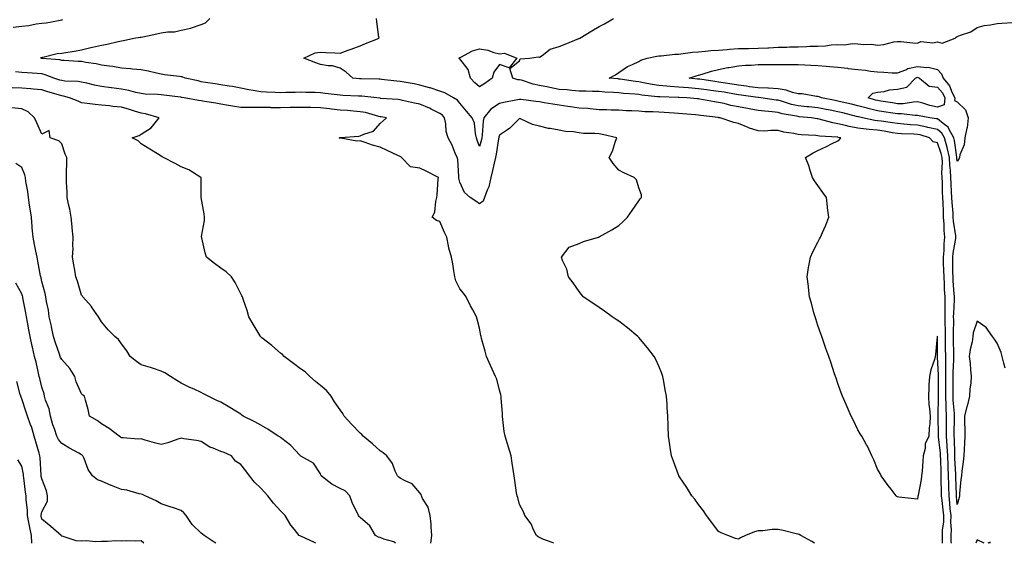
# Model space of a CAD drawing. Units: inches. Extents: x 947363 to 950003, y 7213418 to 7216058.
# Drawn here: x 948317 to 948812, y 7213418 to 7213681 of the extents above; entities that cross this region are included whole.
import ezdxf

# ---------------------------------------------------------------- set-up
doc = ezdxf.new("R2010")
doc.units = ezdxf.units.IN
doc.header["$MEASUREMENT"] = 0
doc.layers.add('Contour_94737213', color=7, linetype='Continuous', true_color=0x7d654e)

msp = doc.modelspace()

# ---------------------------------------------------------------- linework, layer by layer
at = {"layer": 'Contour_94737213'}
for points in [[(948313.65, 7213677.51, 3175), (948318.05, 7213677.96, 3175), (948321.56, 7213678.4, 3175), (948325.28, 7213679.15, 3175), (948328.05, 7213679.56, 3175), (948330.24, 7213679.73, 3175), (948337.23, 7213681.1, 3175), (948338.05, 7213681.18, 3175), (948338.68, 7213681.3, 3175)], [(948716.29, 7213418, 3174), (948715, 7213418.87, 3174), (948709.42, 7213421.92, 3174), (948708.55, 7213422.41, 3174), (948708.05, 7213422.62, 3174), (948707.14, 7213422.84, 3174), (948700.51, 7213424.38, 3174), (948698.05, 7213424.97, 3174), (948695.08, 7213424.89, 3174), (948690.4, 7213424.28, 3174), (948688.05, 7213424.21, 3174), (948686.17, 7213423.81, 3174), (948681.72, 7213421.92, 3174), (948679.21, 7213420.77, 3174), (948678.05, 7213420.01, 3174), (948676.62, 7213420.49, 3174), (948672.75, 7213421.92, 3174), (948669.35, 7213423.23, 3174), (948668.05, 7213423.87, 3174), (948664.68, 7213428.54, 3174), (948662.1, 7213431.92, 3174), (948660.51, 7213434.38, 3174), (948658.05, 7213437.58, 3174), (948656.25, 7213440.12, 3174), (948654.73, 7213441.92, 3174), (948652.19, 7213446.06, 3174), (948648.53, 7213451.45, 3174), (948648.21, 7213451.92, 3174), (948648.17, 7213452.04, 3174), (948648.05, 7213452.37, 3174), (948645.45, 7213459.32, 3174), (948644.42, 7213461.92, 3174), (948643.77, 7213466.2, 3174), (948643.6, 7213467.47, 3174), (948642.93, 7213471.92, 3174), (948642.8, 7213476.67, 3174), (948642.78, 7213477.19, 3174), (948642.66, 7213481.92, 3174), (948642.35, 7213486.22, 3174), (948642.23, 7213487.74, 3174), (948641.95, 7213491.92, 3174), (948641.36, 7213495.22, 3174), (948640.55, 7213499.42, 3174), (948640.09, 7213501.92, 3174), (948639.53, 7213503.4, 3174), (948638.05, 7213507.04, 3174), (948636.54, 7213510.4, 3174), (948635.76, 7213511.92, 3174), (948632.42, 7213516.28, 3174), (948628.05, 7213521.45, 3174), (948627.83, 7213521.71, 3174), (948627.59, 7213521.92, 3174), (948622.42, 7213526.3, 3174), (948618.05, 7213529.67, 3174), (948616.73, 7213530.59, 3174), (948614.62, 7213531.92, 3174), (948610.83, 7213534.71, 3174), (948608.05, 7213536.61, 3174), (948604.89, 7213538.76, 3174), (948600.09, 7213541.92, 3174), (948599.23, 7213543.09, 3174), (948598.05, 7213544.54, 3174), (948595.05, 7213548.93, 3174), (948592.67, 7213551.92, 3174), (948591.88, 7213555.75, 3174), (948589.75, 7213560.22, 3174), (948589.19, 7213561.92, 3174), (948593.09, 7213566.88, 3174), (948598.05, 7213568.76, 3174), (948600.22, 7213569.75, 3174), (948607.75, 7213571.92, 3174), (948608, 7213571.96, 3174), (948608.05, 7213571.98, 3174), (948608.18, 7213572.06, 3174), (948614.43, 7213575.53, 3174), (948618.05, 7213577.8, 3174), (948620.2, 7213579.77, 3174), (948622.4, 7213581.92, 3174), (948624.67, 7213585.3, 3174), (948628.05, 7213590.18, 3174), (948628.75, 7213591.22, 3174), (948629.41, 7213591.92, 3174), (948629.39, 7213593.27, 3174), (948628.05, 7213596.78, 3174), (948626.8, 7213600.67, 3174), (948625.76, 7213601.92, 3174), (948620.44, 7213604.32, 3174), (948618.05, 7213605.65, 3174), (948615.14, 7213609.01, 3174), (948613.2, 7213611.92, 3174), (948614.88, 7213615.1, 3174), (948616.28, 7213620.16, 3174), (948616.96, 7213621.92, 3174), (948609.75, 7213623.62, 3174), (948608.05, 7213623.8, 3174), (948605.95, 7213624.01, 3174), (948600.23, 7213624.09, 3174), (948598.05, 7213624.36, 3174), (948595.14, 7213624.83, 3174), (948591.15, 7213625.01, 3174), (948588.05, 7213625.67, 3174), (948583.45, 7213626.51, 3174), (948582.7, 7213626.57, 3174), (948578.05, 7213627.7, 3174), (948574.65, 7213628.52, 3174), (948568.52, 7213631.45, 3174), (948568.05, 7213631.61, 3174), (948563.3, 7213626.67, 3174), (948562.03, 7213625.9, 3174), (948558.05, 7213623.25, 3174), (948557.69, 7213622.27, 3174), (948557.62, 7213621.92, 3174), (948557.52, 7213621.39, 3174), (948556.34, 7213613.64, 3174), (948555.98, 7213611.92, 3174), (948555.32, 7213609.19, 3174), (948554.52, 7213605.46, 3174), (948553.6, 7213601.92, 3174), (948552.67, 7213597.29, 3174), (948551.77, 7213595.63, 3174), (948550.42, 7213591.92, 3174), (948549.87, 7213590.1, 3174), (948548.05, 7213588.7, 3174), (948546.12, 7213589.99, 3174), (948543.24, 7213591.92, 3174), (948540.51, 7213594.38, 3174), (948538.05, 7213599.62, 3174), (948537.67, 7213601.55, 3174), (948537.64, 7213601.92, 3174), (948537.55, 7213602.43, 3174), (948537.03, 7213610.9, 3174), (948536.78, 7213611.92, 3174), (948535.79, 7213614.19, 3174), (948534.31, 7213618.17, 3174), (948532.21, 7213621.92, 3174), (948531.22, 7213625.08, 3174), (948531.01, 7213628.95, 3174), (948530.39, 7213631.92, 3174), (948529.36, 7213633.23, 3174), (948528.05, 7213634.11, 3174), (948523.76, 7213636.22, 3174), (948522.84, 7213636.71, 3174), (948518.05, 7213638.72, 3174), (948515.33, 7213639.21, 3174), (948509.27, 7213640.71, 3174), (948508.05, 7213640.94, 3174), (948507.18, 7213641.06, 3174), (948498.26, 7213641.71, 3174), (948498.05, 7213641.74, 3174), (948497.9, 7213641.76, 3174), (948496.41, 7213641.92, 3174), (948488.87, 7213642.74, 3174), (948488.05, 7213642.78, 3174), (948487.11, 7213642.86, 3174), (948479.35, 7213643.21, 3174), (948478.05, 7213643.33, 3174), (948476.46, 7213643.5, 3174), (948470.36, 7213644.22, 3174), (948468.05, 7213644.48, 3174), (948465.34, 7213644.62, 3174), (948460.77, 7213644.65, 3174), (948458.05, 7213644.79, 3174), (948455.29, 7213644.67, 3174), (948450.71, 7213644.58, 3174), (948448.05, 7213644.46, 3174), (948445.35, 7213644.62, 3174), (948440.98, 7213644.85, 3174), (948438.05, 7213645.01, 3174), (948434.26, 7213645.71, 3174), (948432.08, 7213645.94, 3174), (948428.05, 7213646.84, 3174), (948423.79, 7213647.66, 3174), (948422.14, 7213647.82, 3174), (948418.05, 7213648.5, 3174), (948415.11, 7213648.97, 3174), (948410.23, 7213649.75, 3174), (948408.05, 7213650.1, 3174), (948406.56, 7213650.44, 3174), (948400.01, 7213651.92, 3174), (948398.62, 7213652.49, 3174), (948398.05, 7213652.58, 3174), (948397.25, 7213652.72, 3174), (948389.69, 7213653.56, 3174), (948388.05, 7213653.87, 3174), (948385.64, 7213654.34, 3174), (948381.55, 7213655.42, 3174), (948378.05, 7213655.98, 3174), (948373.57, 7213656.39, 3174), (948372.61, 7213656.49, 3174), (948368.05, 7213656.92, 3174), (948363.78, 7213657.66, 3174), (948362.14, 7213657.84, 3174), (948358.05, 7213658.46, 3174), (948355.29, 7213659.15, 3174), (948350.24, 7213659.73, 3174), (948348.05, 7213660.18, 3174), (948346.39, 7213660.26, 3174), (948339.23, 7213660.73, 3174), (948338.05, 7213660.81, 3174), (948337.17, 7213661.04, 3174), (948328.17, 7213661.8, 3174), (948328.05, 7213661.82, 3174), (948327.96, 7213661.84, 3174), (948327.32, 7213661.92, 3174), (948327.77, 7213662.19, 3174), (948328.05, 7213662.31, 3174), (948328.5, 7213662.37, 3174), (948335.74, 7213664.24, 3174), (948338.05, 7213664.48, 3174), (948341.11, 7213664.99, 3174), (948344.47, 7213665.51, 3174), (948348.05, 7213666.1, 3174), (948352.76, 7213667.21, 3174), (948353.51, 7213667.39, 3174), (948358.05, 7213668.42, 3174), (948360.94, 7213669.03, 3174), (948366.45, 7213670.32, 3174), (948368.05, 7213670.67, 3174), (948369.09, 7213670.87, 3174), (948374.22, 7213671.92, 3174), (948377.55, 7213672.41, 3174), (948378.05, 7213672.51, 3174), (948378.8, 7213672.68, 3174), (948385.85, 7213674.13, 3174), (948388.05, 7213674.62, 3174), (948391.25, 7213675.12, 3174), (948394.8, 7213675.16, 3174), (948398.05, 7213675.92, 3174), (948402.94, 7213677.02, 3174), (948403.34, 7213677.21, 3174), (948408.05, 7213678.78, 3174), (948410.23, 7213679.75, 3174), (948412.42, 7213681.92, 3174)], [(948780.61, 7213418, 3173), (948780.62, 7213419.34, 3173), (948780.56, 7213421.92, 3173), (948780.67, 7213424.54, 3173), (948781.24, 7213428.72, 3173), (948781.35, 7213431.92, 3173), (948781.04, 7213434.91, 3173), (948780.46, 7213439.52, 3173), (948780.2, 7213441.92, 3173), (948780.14, 7213444.01, 3173), (948780.01, 7213449.95, 3173), (948779.96, 7213451.92, 3173), (948779.9, 7213453.76, 3173), (948779.75, 7213460.22, 3173), (948779.69, 7213461.92, 3173), (948779.59, 7213463.46, 3173), (948778.66, 7213471.31, 3173), (948778.62, 7213471.92, 3173), (948778.62, 7213472.49, 3173), (948778.45, 7213481.51, 3173), (948778.45, 7213481.92, 3173), (948778.44, 7213482.31, 3173), (948778.69, 7213491.28, 3173), (948778.67, 7213491.92, 3173), (948778.67, 7213502.55, 3173), (948778.2, 7213511.76, 3173), (948778.2, 7213512.08, 3173), (948778.06, 7213521.92, 3173), (948778.05, 7213522.1, 3173), (948778.01, 7213521.96, 3173), (948778, 7213521.92, 3173), (948778, 7213521.86, 3173), (948777.1, 7213512.86, 3173), (948777.01, 7213511.92, 3173), (948776.59, 7213510.47, 3173), (948774.78, 7213505.2, 3173), (948774.02, 7213501.92, 3173), (948773.79, 7213497.66, 3173), (948773.79, 7213496.18, 3173), (948773.54, 7213491.92, 3173), (948773.75, 7213487.62, 3173), (948774.16, 7213485.81, 3173), (948774.43, 7213481.92, 3173), (948774.23, 7213478.11, 3173), (948773.93, 7213476.04, 3173), (948773.75, 7213471.92, 3173), (948771.9, 7213468.07, 3173), (948771.88, 7213465.75, 3173), (948770.93, 7213461.92, 3173), (948770.71, 7213459.26, 3173), (948770.34, 7213454.21, 3173), (948770.15, 7213451.92, 3173), (948769.9, 7213450.06, 3173), (948768.39, 7213442.27, 3173), (948768.34, 7213441.92, 3173), (948768.26, 7213441.71, 3173), (948768.05, 7213440.16, 3173), (948766.42, 7213440.3, 3173), (948758.7, 7213441.28, 3173), (948758.05, 7213441.31, 3173), (948757.7, 7213441.57, 3173), (948757.36, 7213441.92, 3173), (948754.82, 7213445.16, 3173), (948753.26, 7213447.13, 3173), (948749.79, 7213451.92, 3173), (948749.23, 7213453.09, 3173), (948748.05, 7213455.34, 3173), (948746.15, 7213460.01, 3173), (948745.06, 7213461.92, 3173), (948742.9, 7213466.78, 3173), (948742.47, 7213467.51, 3173), (948740.02, 7213471.92, 3173), (948739.24, 7213473.11, 3173), (948738.05, 7213475.12, 3173), (948735.84, 7213479.71, 3173), (948734.72, 7213481.92, 3173), (948732.69, 7213486.57, 3173), (948732.16, 7213487.82, 3173), (948730.37, 7213491.92, 3173), (948729.74, 7213493.6, 3173), (948728.05, 7213498.27, 3173), (948727.13, 7213501, 3173), (948726.83, 7213501.92, 3173), (948726.21, 7213503.76, 3173), (948724.63, 7213508.5, 3173), (948723.47, 7213511.92, 3173), (948722.09, 7213515.96, 3173), (948721.04, 7213518.93, 3173), (948719.99, 7213521.92, 3173), (948719.5, 7213523.37, 3173), (948718.05, 7213527.51, 3173), (948716.96, 7213530.83, 3173), (948716.58, 7213531.92, 3173), (948716.02, 7213533.95, 3173), (948714.79, 7213538.66, 3173), (948713.86, 7213541.92, 3173), (948713.26, 7213546.71, 3173), (948713.23, 7213547.1, 3173), (948712.61, 7213551.92, 3173), (948713.35, 7213556.61, 3173), (948713.53, 7213557.41, 3173), (948714.34, 7213561.92, 3173), (948715.49, 7213564.48, 3173), (948718.05, 7213569.42, 3173), (948718.91, 7213571.06, 3173), (948719.36, 7213571.92, 3173), (948720.32, 7213574.19, 3173), (948721.99, 7213577.97, 3173), (948723.52, 7213581.92, 3173), (948722.81, 7213586.69, 3173), (948722.82, 7213587.15, 3173), (948722.27, 7213591.92, 3173), (948720.52, 7213594.4, 3173), (948718.05, 7213597.88, 3173), (948716.3, 7213600.18, 3173), (948715.32, 7213601.92, 3173), (948713.96, 7213606.02, 3173), (948713.56, 7213607.43, 3173), (948711.81, 7213611.92, 3173), (948715.62, 7213614.34, 3173), (948718.05, 7213615.46, 3173), (948722.42, 7213617.56, 3173), (948724.92, 7213618.8, 3173), (948728.05, 7213620.34, 3173), (948728.89, 7213621.08, 3173), (948729.47, 7213621.92, 3173), (948728.22, 7213622.08, 3173), (948728.05, 7213622.12, 3173), (948727.82, 7213622.15, 3173), (948718.9, 7213622.76, 3173), (948718.05, 7213622.94, 3173), (948716.93, 7213623.05, 3173), (948709.58, 7213623.44, 3173), (948708.05, 7213623.62, 3173), (948705.9, 7213624.07, 3173), (948700.91, 7213624.79, 3173), (948698.05, 7213625.49, 3173), (948694.36, 7213625.61, 3173), (948691.4, 7213625.28, 3173), (948688.05, 7213625.42, 3173), (948683.08, 7213626.96, 3173), (948682.95, 7213627.02, 3173), (948678.05, 7213629.01, 3173), (948675.73, 7213629.6, 3173), (948668.86, 7213631.92, 3173), (948668.13, 7213632, 3173), (948668.05, 7213632.02, 3173), (948667.93, 7213632.04, 3173), (948659.22, 7213633.09, 3173), (948658.05, 7213633.29, 3173), (948656.57, 7213633.4, 3173), (948650.07, 7213633.95, 3173), (948648.05, 7213634.11, 3173), (948645.74, 7213634.24, 3173), (948640.7, 7213634.58, 3173), (948638.05, 7213634.71, 3173), (948635.04, 7213634.93, 3173), (948631.09, 7213634.97, 3173), (948628.05, 7213635.22, 3173), (948624.56, 7213635.4, 3173), (948621.61, 7213635.47, 3173), (948618.05, 7213635.69, 3173), (948614.11, 7213635.85, 3173), (948611.99, 7213635.87, 3173), (948608.05, 7213636.02, 3173), (948603.58, 7213636.39, 3173), (948602.66, 7213636.53, 3173), (948598.05, 7213636.84, 3173), (948593.63, 7213637.51, 3173), (948592.3, 7213637.68, 3173), (948588.05, 7213638.29, 3173), (948584.89, 7213638.76, 3173), (948580.45, 7213639.52, 3173), (948578.05, 7213639.89, 3173), (948576.26, 7213640.12, 3173), (948568.89, 7213641.08, 3173), (948568.05, 7213641.2, 3173), (948567.09, 7213640.96, 3173), (948560.29, 7213639.67, 3173), (948558.05, 7213639.07, 3173), (948553.71, 7213636.26, 3173), (948550.24, 7213631.92, 3173), (948549.8, 7213630.18, 3173), (948549.34, 7213623.21, 3173), (948549.09, 7213621.92, 3173), (948548.93, 7213621.04, 3173), (948548.05, 7213617.47, 3173), (948546.87, 7213620.75, 3173), (948546.47, 7213621.92, 3173), (948545.93, 7213624.03, 3173), (948545.39, 7213629.26, 3173), (948544.37, 7213631.92, 3173), (948541.46, 7213635.32, 3173), (948538.05, 7213639.34, 3173), (948536.99, 7213640.87, 3173), (948535, 7213641.92, 3173), (948530.54, 7213644.42, 3173), (948528.05, 7213645.28, 3173), (948523.14, 7213647.02, 3173), (948522.92, 7213647.04, 3173), (948518.05, 7213648.37, 3173), (948515.13, 7213648.99, 3173), (948510.14, 7213649.83, 3173), (948508.05, 7213650.24, 3173), (948506.51, 7213650.38, 3173), (948498.72, 7213651.24, 3173), (948498.05, 7213651.31, 3173), (948497.47, 7213651.35, 3173), (948488.52, 7213651.45, 3173), (948488.05, 7213651.47, 3173), (948487.64, 7213651.51, 3173), (948484.4, 7213651.92, 3173), (948480.95, 7213654.83, 3173), (948478.05, 7213656.92, 3173), (948474.2, 7213658.07, 3173), (948471.95, 7213658.03, 3173), (948468.05, 7213658.74, 3173), (948465.72, 7213659.58, 3173), (948459.7, 7213661.92, 3173), (948465.42, 7213664.56, 3173), (948468.05, 7213664.91, 3173), (948470.82, 7213664.69, 3173), (948475.34, 7213664.62, 3173), (948478.05, 7213664.44, 3173), (948482.03, 7213665.9, 3173), (948483.55, 7213666.43, 3173), (948488.05, 7213668.19, 3173), (948490.76, 7213669.21, 3173), (948497.5, 7213671.92, 3173), (948497.42, 7213672.55, 3173), (948496.39, 7213680.26, 3173), (948496.18, 7213681.92, 3173)], [(948785.08, 7213418, 3172), (948785.03, 7213418.91, 3172), (948784.96, 7213421.92, 3172), (948785.08, 7213424.89, 3172), (948784.83, 7213428.7, 3172), (948784.93, 7213431.92, 3172), (948784.57, 7213435.4, 3172), (948784.34, 7213438.21, 3172), (948783.94, 7213441.92, 3172), (948783.82, 7213446.16, 3172), (948783.76, 7213447.64, 3172), (948783.65, 7213451.92, 3172), (948783.48, 7213456.49, 3172), (948783.44, 7213457.31, 3172), (948783.27, 7213461.92, 3172), (948782.96, 7213466.82, 3172), (948782.93, 7213467.04, 3172), (948782.58, 7213471.92, 3172), (948782.6, 7213476.47, 3172), (948782.58, 7213477.39, 3172), (948782.6, 7213481.92, 3172), (948782.44, 7213486.31, 3172), (948782.47, 7213487.49, 3172), (948782.34, 7213491.92, 3172), (948782.34, 7213501.92, 3172), (948782.36, 7213506.22, 3172), (948782.28, 7213507.7, 3172), (948782.3, 7213511.92, 3172), (948782.2, 7213516.08, 3172), (948782.18, 7213517.8, 3172), (948782.08, 7213521.92, 3172), (948782.06, 7213525.92, 3172), (948781.98, 7213527.99, 3172), (948781.95, 7213531.92, 3172), (948781.98, 7213535.85, 3172), (948781.9, 7213538.07, 3172), (948781.93, 7213541.92, 3172), (948781.71, 7213545.57, 3172), (948781.6, 7213548.37, 3172), (948781.41, 7213551.92, 3172), (948781.34, 7213555.22, 3172), (948781.19, 7213558.78, 3172), (948781.14, 7213561.92, 3172), (948781.41, 7213565.28, 3172), (948781.43, 7213568.54, 3172), (948781.76, 7213571.92, 3172), (948781.47, 7213575.34, 3172), (948781.47, 7213578.5, 3172), (948781.21, 7213581.92, 3172), (948781.07, 7213584.93, 3172), (948780.99, 7213588.97, 3172), (948780.85, 7213591.92, 3172), (948780.71, 7213594.58, 3172), (948780.58, 7213599.38, 3172), (948780.45, 7213601.92, 3172), (948780.36, 7213604.22, 3172), (948780.57, 7213609.4, 3172), (948780.48, 7213611.92, 3172), (948780.04, 7213613.91, 3172), (948778.05, 7213619.3, 3172), (948775.91, 7213619.77, 3172), (948774.13, 7213621.92, 3172), (948769.44, 7213623.31, 3172), (948768.05, 7213623.58, 3172), (948766.26, 7213623.7, 3172), (948760.04, 7213623.91, 3172), (948758.05, 7213624.07, 3172), (948755.51, 7213624.46, 3172), (948751.3, 7213625.18, 3172), (948748.05, 7213625.67, 3172), (948743.85, 7213626.12, 3172), (948742.28, 7213626.14, 3172), (948738.05, 7213626.69, 3172), (948733.67, 7213627.55, 3172), (948731.92, 7213628.05, 3172), (948728.05, 7213628.93, 3172), (948725.48, 7213629.36, 3172), (948718.63, 7213631.33, 3172), (948718.05, 7213631.45, 3172), (948717.63, 7213631.49, 3172), (948714.85, 7213631.92, 3172), (948708.62, 7213632.49, 3172), (948708.05, 7213632.55, 3172), (948707.24, 7213632.72, 3172), (948700.12, 7213633.99, 3172), (948698.05, 7213634.54, 3172), (948695.1, 7213634.87, 3172), (948691.35, 7213635.22, 3172), (948688.05, 7213635.61, 3172), (948683.52, 7213636.45, 3172), (948682.73, 7213636.61, 3172), (948678.05, 7213637.47, 3172), (948674.27, 7213638.13, 3172), (948670.92, 7213639.05, 3172), (948668.05, 7213639.65, 3172), (948666.07, 7213639.95, 3172), (948658.63, 7213641.33, 3172), (948658.05, 7213641.43, 3172), (948657.6, 7213641.47, 3172), (948652.17, 7213641.92, 3172), (948648.26, 7213642.12, 3172), (948648.05, 7213642.13, 3172), (948647.82, 7213642.15, 3172), (948638.54, 7213642.41, 3172), (948638.05, 7213642.45, 3172), (948637.43, 7213642.55, 3172), (948629.5, 7213643.37, 3172), (948628.05, 7213643.6, 3172), (948626.17, 7213643.8, 3172), (948620.3, 7213644.17, 3172), (948618.05, 7213644.42, 3172), (948615.33, 7213644.63, 3172), (948611.02, 7213644.89, 3172), (948608.05, 7213645.14, 3172), (948604.73, 7213645.24, 3172), (948601.39, 7213645.26, 3172), (948598.05, 7213645.36, 3172), (948594.3, 7213645.67, 3172), (948592.04, 7213645.92, 3172), (948588.05, 7213646.24, 3172), (948583.26, 7213647.13, 3172), (948582.7, 7213647.27, 3172), (948578.05, 7213648.25, 3172), (948575, 7213648.87, 3172), (948569.17, 7213650.81, 3172), (948568.05, 7213651.08, 3172), (948567.24, 7213651.1, 3172), (948564.67, 7213651.92, 3172), (948563.26, 7213656.71, 3172), (948568.05, 7213660.65, 3172), (948568.47, 7213661.51, 3172), (948573.15, 7213661.92, 3172), (948577.39, 7213662.58, 3172), (948578.05, 7213662.45, 3172), (948579.44, 7213663.31, 3172), (948583.55, 7213666.43, 3172), (948588.05, 7213667.76, 3172), (948591.06, 7213668.91, 3172), (948597.91, 7213671.78, 3172), (948598.05, 7213671.84, 3172), (948598.11, 7213671.86, 3172), (948598.34, 7213671.92, 3172), (948604.35, 7213675.63, 3172), (948608.05, 7213677.78, 3172), (948610.75, 7213679.22, 3172), (948615.39, 7213681.92, 3172)], [(948812.1, 7213505.98, 3171), (948811.43, 7213508.54, 3171), (948810.59, 7213511.92, 3171), (948810.14, 7213514.01, 3171), (948808.05, 7213518.58, 3171), (948806.76, 7213520.63, 3171), (948805.76, 7213521.92, 3171), (948802.6, 7213526.47, 3171), (948798.05, 7213529.67, 3171), (948796.12, 7213523.85, 3171), (948795.94, 7213521.92, 3171), (948795.48, 7213519.36, 3171), (948794.58, 7213515.38, 3171), (948794.03, 7213511.92, 3171), (948794.51, 7213508.37, 3171), (948794.63, 7213505.34, 3171), (948795.03, 7213501.92, 3171), (948794.81, 7213498.68, 3171), (948794.43, 7213495.55, 3171), (948794.21, 7213491.92, 3171), (948792.99, 7213486.98, 3171), (948792.94, 7213486.82, 3171), (948791.68, 7213481.92, 3171), (948791.68, 7213478.29, 3171), (948791.86, 7213475.73, 3171), (948791.86, 7213471.92, 3171), (948791.65, 7213468.33, 3171), (948791.52, 7213465.4, 3171), (948791.33, 7213461.92, 3171), (948791.02, 7213458.95, 3171), (948790.36, 7213454.22, 3171), (948790.11, 7213451.92, 3171), (948789.91, 7213450.06, 3171), (948789.22, 7213443.09, 3171), (948789.1, 7213441.92, 3171), (948788.95, 7213441.02, 3171), (948788.05, 7213437.55, 3171), (948787.71, 7213441.59, 3171), (948787.67, 7213441.92, 3171), (948787.66, 7213442.31, 3171), (948787.36, 7213451.22, 3171), (948787.34, 7213451.92, 3171), (948787.31, 7213452.66, 3171), (948786.9, 7213460.77, 3171), (948786.86, 7213461.92, 3171), (948786.78, 7213463.19, 3171), (948786.65, 7213470.53, 3171), (948786.56, 7213471.92, 3171), (948786.56, 7213473.4, 3171), (948786.74, 7213480.61, 3171), (948786.74, 7213481.92, 3171), (948786.7, 7213483.27, 3171), (948786.07, 7213489.93, 3171), (948786.01, 7213491.92, 3171), (948786.01, 7213493.97, 3171), (948786, 7213499.87, 3171), (948786.01, 7213501.92, 3171), (948786.01, 7213503.95, 3171), (948786.38, 7213510.24, 3171), (948786.39, 7213511.92, 3171), (948786.35, 7213513.62, 3171), (948786.16, 7213520.03, 3171), (948786.12, 7213521.92, 3171), (948786.11, 7213523.87, 3171), (948786.26, 7213530.12, 3171), (948786.24, 7213531.92, 3171), (948786.26, 7213533.72, 3171), (948786.62, 7213540.49, 3171), (948786.64, 7213541.92, 3171), (948786.56, 7213543.42, 3171), (948786.04, 7213549.91, 3171), (948785.93, 7213551.92, 3171), (948785.88, 7213554.09, 3171), (948785.91, 7213559.79, 3171), (948785.87, 7213561.92, 3171), (948786.04, 7213563.93, 3171), (948787.34, 7213571.2, 3171), (948787.41, 7213571.92, 3171), (948787.35, 7213572.62, 3171), (948786.17, 7213580.05, 3171), (948786.04, 7213581.92, 3171), (948785.93, 7213584.03, 3171), (948785.51, 7213589.38, 3171), (948785.38, 7213591.92, 3171), (948785.24, 7213594.73, 3171), (948784.92, 7213598.8, 3171), (948784.76, 7213601.92, 3171), (948784.62, 7213605.36, 3171), (948784.3, 7213608.17, 3171), (948784.17, 7213611.92, 3171), (948783.06, 7213616.92, 3171), (948781.64, 7213621.92, 3171), (948780.32, 7213624.19, 3171), (948778.05, 7213626.02, 3171), (948773.26, 7213627.13, 3171), (948772.77, 7213627.21, 3171), (948768.05, 7213628.15, 3171), (948764.51, 7213628.38, 3171), (948761.22, 7213628.76, 3171), (948758.05, 7213628.99, 3171), (948755.51, 7213629.38, 3171), (948749.79, 7213630.18, 3171), (948748.05, 7213630.44, 3171), (948746.71, 7213630.59, 3171), (948740.43, 7213631.92, 3171), (948738.47, 7213632.35, 3171), (948738.05, 7213632.45, 3171), (948737.35, 7213632.62, 3171), (948730.49, 7213634.36, 3171), (948728.05, 7213634.95, 3171), (948724.27, 7213635.71, 3171), (948722.24, 7213636.12, 3171), (948718.05, 7213636.96, 3171), (948713.52, 7213637.39, 3171), (948712.46, 7213637.51, 3171), (948708.05, 7213637.94, 3171), (948704.82, 7213638.68, 3171), (948699.66, 7213640.3, 3171), (948698.05, 7213640.73, 3171), (948696.99, 7213640.85, 3171), (948689.29, 7213641.92, 3171), (948688.18, 7213642.06, 3171), (948688.05, 7213642.06, 3171), (948687.89, 7213642.08, 3171), (948679.41, 7213643.29, 3171), (948678.05, 7213643.46, 3171), (948676.2, 7213643.78, 3171), (948670.88, 7213644.75, 3171), (948668.05, 7213645.22, 3171), (948664.26, 7213645.71, 3171), (948662.09, 7213645.96, 3171), (948658.05, 7213646.51, 3171), (948653.05, 7213646.92, 3171), (948648.05, 7213647.37, 3171), (948643.78, 7213647.66, 3171), (948642.12, 7213647.86, 3171), (948638.05, 7213648.15, 3171), (948634.78, 7213648.64, 3171), (948630.38, 7213649.58, 3171), (948628.05, 7213649.99, 3171), (948626.29, 7213650.16, 3171), (948618.63, 7213651.35, 3171), (948618.05, 7213651.41, 3171), (948617.58, 7213651.45, 3171), (948613.1, 7213651.92, 3171), (948616.35, 7213653.62, 3171), (948618.05, 7213654.71, 3171), (948622.31, 7213657.66, 3171), (948624.84, 7213658.7, 3171), (948628.05, 7213660.3, 3171), (948629.01, 7213660.96, 3171), (948632.23, 7213661.92, 3171), (948637.09, 7213662.88, 3171), (948638.05, 7213663.03, 3171), (948639.21, 7213663.09, 3171), (948646.07, 7213663.91, 3171), (948648.05, 7213663.97, 3171), (948650.34, 7213664.21, 3171), (948655.07, 7213664.91, 3171), (948658.05, 7213665.18, 3171), (948661.55, 7213665.42, 3171), (948664.24, 7213665.73, 3171), (948668.05, 7213665.94, 3171), (948672.43, 7213666.3, 3171), (948673.56, 7213666.41, 3171), (948678.05, 7213666.76, 3171), (948682.97, 7213666.84, 3171), (948683.14, 7213666.84, 3171), (948688.05, 7213666.92, 3171), (948692.81, 7213667.17, 3171), (948693.32, 7213667.19, 3171), (948698.05, 7213667.43, 3171), (948702.45, 7213667.53, 3171), (948703.71, 7213667.58, 3171), (948708.05, 7213667.66, 3171), (948712.23, 7213667.74, 3171), (948714.02, 7213667.9, 3171), (948718.05, 7213667.96, 3171), (948721.92, 7213668.05, 3171), (948724.73, 7213668.6, 3171), (948728.05, 7213668.72, 3171), (948731.31, 7213668.66, 3171), (948735.34, 7213669.21, 3171), (948738.05, 7213669.15, 3171), (948741.18, 7213668.78, 3171), (948745.04, 7213668.91, 3171), (948748.05, 7213668.4, 3171), (948751.17, 7213668.81, 3171), (948756.18, 7213670.06, 3171), (948758.05, 7213670.36, 3171), (948759.68, 7213670.28, 3171), (948765.72, 7213669.6, 3171), (948768.05, 7213669.52, 3171), (948769.73, 7213670.24, 3171), (948775.75, 7213669.62, 3171), (948778.05, 7213670.06, 3171), (948780.54, 7213669.42, 3171), (948786.98, 7213671.92, 3171), (948787.5, 7213672.47, 3171), (948788.05, 7213672.82, 3171), (948789.65, 7213673.52, 3171), (948794.9, 7213675.08, 3171), (948798.05, 7213677.41, 3171), (948801.63, 7213678.35, 3171), (948804.81, 7213678.68, 3171), (948808.05, 7213679.32, 3171), (948810.46, 7213679.5, 3171), (948815.93, 7213679.81, 3171)], [(948585.33, 7213418, 3175), (948584.52, 7213418.38, 3175), (948579.85, 7213420.12, 3175), (948578.05, 7213420.87, 3175), (948577.44, 7213421.31, 3175), (948576.61, 7213421.92, 3175), (948575.12, 7213424.85, 3175), (948573.9, 7213427.78, 3175), (948570.8, 7213431.92, 3175), (948570.01, 7213433.87, 3175), (948568.05, 7213437.51, 3175), (948567.17, 7213441.04, 3175), (948566.84, 7213441.92, 3175), (948566.62, 7213443.35, 3175), (948565.68, 7213449.54, 3175), (948565.34, 7213451.92, 3175), (948564.88, 7213455.08, 3175), (948564.38, 7213458.25, 3175), (948563.85, 7213461.92, 3175), (948562.49, 7213466.37, 3175), (948562.01, 7213467.96, 3175), (948560.8, 7213471.92, 3175), (948560.42, 7213474.3, 3175), (948559.78, 7213480.18, 3175), (948559.53, 7213481.92, 3175), (948559.47, 7213483.35, 3175), (948558.94, 7213491.04, 3175), (948558.89, 7213491.92, 3175), (948558.72, 7213492.6, 3175), (948558.05, 7213495.08, 3175), (948556.62, 7213500.49, 3175), (948556.1, 7213501.92, 3175), (948554.36, 7213505.61, 3175), (948553.51, 7213507.39, 3175), (948551.42, 7213511.92, 3175), (948550.75, 7213514.62, 3175), (948549.05, 7213520.92, 3175), (948548.78, 7213521.92, 3175), (948548.66, 7213522.53, 3175), (948548.05, 7213526.24, 3175), (948546.85, 7213530.73, 3175), (948546.44, 7213531.92, 3175), (948544.59, 7213535.38, 3175), (948543.49, 7213537.37, 3175), (948541.25, 7213541.92, 3175), (948539.92, 7213543.78, 3175), (948538.05, 7213545.94, 3175), (948536.08, 7213549.95, 3175), (948535.59, 7213551.92, 3175), (948535.05, 7213554.93, 3175), (948534.59, 7213558.46, 3175), (948533.89, 7213561.92, 3175), (948532.55, 7213566.41, 3175), (948532.46, 7213567.51, 3175), (948531.52, 7213571.92, 3175), (948530.32, 7213574.19, 3175), (948528.05, 7213579.73, 3175), (948526.43, 7213580.3, 3175), (948524.23, 7213581.92, 3175), (948525.55, 7213584.42, 3175), (948525.98, 7213589.85, 3175), (948526.59, 7213591.92, 3175), (948526.73, 7213593.25, 3175), (948527.21, 7213601.08, 3175), (948527.3, 7213601.92, 3175), (948521.25, 7213605.12, 3175), (948518.05, 7213606.57, 3175), (948513.35, 7213607.21, 3175), (948508.87, 7213611.92, 3175), (948508.4, 7213612.27, 3175), (948508.05, 7213612.49, 3175), (948506.99, 7213612.99, 3175), (948501.54, 7213615.42, 3175), (948498.05, 7213617.12, 3175), (948494.26, 7213618.13, 3175), (948490.45, 7213619.52, 3175), (948488.05, 7213620.28, 3175), (948486.4, 7213620.26, 3175), (948478.29, 7213621.69, 3175), (948478.05, 7213621.69, 3175), (948477.87, 7213621.74, 3175), (948477.47, 7213621.92, 3175), (948477.99, 7213621.98, 3175), (948478.05, 7213622, 3175), (948478.14, 7213622.02, 3175), (948487.29, 7213622.68, 3175), (948488.05, 7213622.82, 3175), (948489.87, 7213623.74, 3175), (948494.75, 7213625.22, 3175), (948498.05, 7213629.03, 3175), (948499.61, 7213630.36, 3175), (948501.18, 7213631.92, 3175), (948498.51, 7213632.39, 3175), (948498.05, 7213632.43, 3175), (948497.4, 7213632.58, 3175), (948490.68, 7213634.54, 3175), (948488.05, 7213635.01, 3175), (948484.71, 7213635.26, 3175), (948481.69, 7213635.57, 3175), (948478.05, 7213635.81, 3175), (948473.63, 7213636.33, 3175), (948472.62, 7213636.49, 3175), (948468.05, 7213637, 3175), (948463.19, 7213637.06, 3175), (948462.91, 7213637.06, 3175), (948458.05, 7213637.12, 3175), (948453.2, 7213637.06, 3175), (948452.91, 7213637.06, 3175), (948448.05, 7213637.02, 3175), (948443.16, 7213637.02, 3175), (948442.93, 7213637.04, 3175), (948438.05, 7213637.06, 3175), (948433.17, 7213637.04, 3175), (948432.91, 7213637.06, 3175), (948428.05, 7213637.04, 3175), (948423.85, 7213637.72, 3175), (948421.83, 7213638.13, 3175), (948418.05, 7213638.8, 3175), (948415.46, 7213639.34, 3175), (948409.82, 7213640.14, 3175), (948408.05, 7213640.47, 3175), (948406.75, 7213640.61, 3175), (948399.58, 7213641.92, 3175), (948398.31, 7213642.19, 3175), (948398.05, 7213642.25, 3175), (948397.69, 7213642.29, 3175), (948389.42, 7213643.29, 3175), (948388.05, 7213643.4, 3175), (948386.38, 7213643.58, 3175), (948380, 7213643.87, 3175), (948378.05, 7213644.11, 3175), (948375.31, 7213644.65, 3175), (948371.84, 7213645.71, 3175), (948368.05, 7213646.31, 3175), (948363.14, 7213647, 3175), (948362.94, 7213647.04, 3175), (948358.05, 7213647.72, 3175), (948354.46, 7213648.33, 3175), (948350.61, 7213649.36, 3175), (948348.05, 7213649.87, 3175), (948346.35, 7213650.22, 3175), (948339.56, 7213650.42, 3175), (948338.05, 7213650.63, 3175), (948337.06, 7213650.92, 3175), (948334.14, 7213651.92, 3175), (948329.76, 7213653.62, 3175), (948328.05, 7213653.97, 3175), (948325.77, 7213654.19, 3175), (948320.64, 7213654.52, 3175), (948318.05, 7213654.77, 3175), (948314.84, 7213655.12, 3175)], [(948523.55, 7213418, 3176), (948524.06, 7213421.92, 3176), (948523.64, 7213426.33, 3176), (948523.67, 7213427.55, 3176), (948523.13, 7213431.92, 3176), (948522.27, 7213436.14, 3176), (948519.39, 7213440.59, 3176), (948518.79, 7213441.92, 3176), (948518.6, 7213442.47, 3176), (948518.05, 7213443.35, 3176), (948514.12, 7213447.99, 3176), (948510.61, 7213449.36, 3176), (948508.05, 7213450.77, 3176), (948507.47, 7213451.33, 3176), (948506.79, 7213451.92, 3176), (948505.63, 7213454.34, 3176), (948504.25, 7213458.11, 3176), (948501.4, 7213461.92, 3176), (948499.66, 7213463.52, 3176), (948498.05, 7213464.48, 3176), (948494.21, 7213468.07, 3176), (948489.56, 7213471.92, 3176), (948488.8, 7213472.66, 3176), (948488.05, 7213473.33, 3176), (948483.81, 7213477.68, 3176), (948479.99, 7213481.92, 3176), (948479.38, 7213483.25, 3176), (948478.05, 7213485.18, 3176), (948475.2, 7213489.07, 3176), (948473.46, 7213491.92, 3176), (948471.02, 7213494.89, 3176), (948468.05, 7213497.35, 3176), (948465.54, 7213499.42, 3176), (948462.71, 7213501.92, 3176), (948460.36, 7213504.22, 3176), (948458.05, 7213505.77, 3176), (948454.54, 7213508.4, 3176), (948449.86, 7213511.92, 3176), (948449.05, 7213512.92, 3176), (948448.05, 7213513.64, 3176), (948443.6, 7213517.47, 3176), (948438.6, 7213521.37, 3176), (948438.05, 7213521.8, 3176), (948437.98, 7213521.86, 3176), (948437.9, 7213521.92, 3176), (948437.7, 7213522.27, 3176), (948434.31, 7213528.17, 3176), (948432.08, 7213531.92, 3176), (948431.24, 7213535.12, 3176), (948429.17, 7213540.81, 3176), (948428.82, 7213541.92, 3176), (948428.6, 7213542.47, 3176), (948428.05, 7213543.38, 3176), (948425.21, 7213549.07, 3176), (948423.36, 7213551.92, 3176), (948420.69, 7213554.56, 3176), (948418.05, 7213556.28, 3176), (948414.85, 7213558.72, 3176), (948410.78, 7213561.92, 3176), (948410.16, 7213564.03, 3176), (948408.43, 7213571.53, 3176), (948408.33, 7213571.92, 3176), (948408.35, 7213572.23, 3176), (948409.73, 7213580.24, 3176), (948409.82, 7213581.92, 3176), (948409.71, 7213583.58, 3176), (948408.13, 7213591.84, 3176), (948408.12, 7213591.92, 3176), (948408.13, 7213592, 3176), (948408.09, 7213601.88, 3176), (948408.09, 7213601.92, 3176), (948408.05, 7213601.96, 3176), (948407.98, 7213602, 3176), (948401.89, 7213605.77, 3176), (948398.05, 7213607.33, 3176), (948395.01, 7213608.89, 3176), (948389.24, 7213611.92, 3176), (948388.5, 7213612.37, 3176), (948388.05, 7213612.64, 3176), (948386.12, 7213613.85, 3176), (948382.34, 7213616.22, 3176), (948378.05, 7213618.91, 3176), (948376.45, 7213620.32, 3176), (948373.43, 7213621.92, 3176), (948377, 7213622.97, 3176), (948378.05, 7213623.74, 3176), (948383.01, 7213626.96, 3176), (948386.98, 7213631.92, 3176), (948380.1, 7213633.97, 3176), (948378.05, 7213634.28, 3176), (948374.68, 7213635.3, 3176), (948372.17, 7213636.04, 3176), (948368.05, 7213637.27, 3176), (948363.72, 7213637.6, 3176), (948362.09, 7213637.88, 3176), (948358.05, 7213638.23, 3176), (948354.82, 7213638.68, 3176), (948350.81, 7213639.15, 3176), (948348.05, 7213639.52, 3176), (948346.38, 7213640.24, 3176), (948341.97, 7213641.92, 3176), (948338.99, 7213642.86, 3176), (948338.05, 7213642.99, 3176), (948336.51, 7213643.46, 3176), (948331.11, 7213644.97, 3176), (948328.05, 7213645.94, 3176), (948323.65, 7213646.31, 3176), (948322.56, 7213646.43, 3176), (948318.05, 7213646.8, 3176), (948313.19, 7213647.06, 3176)], [(948505.76, 7213418, 3177), (948504.86, 7213418.74, 3177), (948499.88, 7213420.08, 3177), (948498.05, 7213420.9, 3177), (948497.18, 7213421.04, 3177), (948495.77, 7213421.92, 3177), (948492.84, 7213426.71, 3177), (948488.05, 7213431, 3177), (948487.58, 7213431.45, 3177), (948487.19, 7213431.92, 3177), (948486.51, 7213433.46, 3177), (948484.18, 7213438.05, 3177), (948482.83, 7213441.92, 3177), (948480.48, 7213444.36, 3177), (948478.05, 7213445.57, 3177), (948473.8, 7213447.68, 3177), (948468.39, 7213451.92, 3177), (948468.33, 7213452.19, 3177), (948468.05, 7213452.9, 3177), (948464.51, 7213458.38, 3177), (948458.15, 7213461.82, 3177), (948458.05, 7213461.88, 3177), (948458.03, 7213461.9, 3177), (948458.02, 7213461.92, 3177), (948457.7, 7213462.27, 3177), (948453.26, 7213467.13, 3177), (948451.43, 7213468.54, 3177), (948448.05, 7213471.24, 3177), (948447.61, 7213471.47, 3177), (948446.88, 7213471.92, 3177), (948441.58, 7213475.46, 3177), (948438.05, 7213477.43, 3177), (948435.15, 7213479.03, 3177), (948429.23, 7213481.92, 3177), (948428.61, 7213482.49, 3177), (948428.05, 7213482.88, 3177), (948425.55, 7213484.42, 3177), (948422.47, 7213486.33, 3177), (948418.05, 7213488.99, 3177), (948415.96, 7213489.83, 3177), (948411.57, 7213491.92, 3177), (948409.26, 7213493.13, 3177), (948408.05, 7213493.78, 3177), (948404.56, 7213495.42, 3177), (948402.5, 7213496.37, 3177), (948398.05, 7213498.48, 3177), (948395.97, 7213499.85, 3177), (948392.76, 7213501.92, 3177), (948389.83, 7213503.7, 3177), (948388.05, 7213504.6, 3177), (948384.09, 7213505.88, 3177), (948382.59, 7213506.47, 3177), (948378.05, 7213507.68, 3177), (948375.61, 7213509.48, 3177), (948372.38, 7213511.92, 3177), (948370.84, 7213514.71, 3177), (948368.05, 7213518.33, 3177), (948366.58, 7213520.44, 3177), (948364.68, 7213521.92, 3177), (948361.43, 7213525.3, 3177), (948358.05, 7213529.28, 3177), (948357.1, 7213530.98, 3177), (948356.48, 7213531.92, 3177), (948353.04, 7213536.92, 3177), (948352.94, 7213537.02, 3177), (948348.68, 7213541.92, 3177), (948348.42, 7213542.29, 3177), (948348.05, 7213542.78, 3177), (948345.91, 7213549.79, 3177), (948345.2, 7213551.92, 3177), (948344.62, 7213555.36, 3177), (948344.16, 7213558.03, 3177), (948343.52, 7213561.92, 3177), (948343.74, 7213566.24, 3177), (948343.65, 7213567.53, 3177), (948343.83, 7213571.92, 3177), (948343.34, 7213576.63, 3177), (948343.26, 7213577.13, 3177), (948342.84, 7213581.92, 3177), (948342.19, 7213586.06, 3177), (948341.52, 7213588.46, 3177), (948340.84, 7213591.92, 3177), (948340.76, 7213594.62, 3177), (948340.48, 7213599.5, 3177), (948340.4, 7213601.92, 3177), (948340.45, 7213604.32, 3177), (948340.58, 7213609.4, 3177), (948340.62, 7213611.92, 3177), (948339.83, 7213613.7, 3177), (948338.05, 7213618.89, 3177), (948336.54, 7213620.42, 3177), (948332.28, 7213621.92, 3177), (948331.72, 7213625.59, 3177), (948328.05, 7213623.74, 3177), (948325.49, 7213629.36, 3177), (948324.36, 7213631.92, 3177), (948321.12, 7213634.99, 3177), (948318.05, 7213636.37, 3177), (948313.06, 7213636.94, 3177)], [(948465.75, 7213418, 3178), (948464.73, 7213418.6, 3178), (948458.6, 7213421.37, 3178), (948458.05, 7213421.65, 3178), (948457.86, 7213421.72, 3178), (948457.44, 7213421.92, 3178), (948454.98, 7213424.99, 3178), (948453.23, 7213427.1, 3178), (948450.34, 7213431.92, 3178), (948449.22, 7213433.09, 3178), (948448.05, 7213434.32, 3178), (948444.39, 7213438.25, 3178), (948441.66, 7213441.92, 3178), (948439.91, 7213443.78, 3178), (948438.05, 7213445.71, 3178), (948434.85, 7213448.72, 3178), (948432.33, 7213451.92, 3178), (948430.55, 7213454.42, 3178), (948428.05, 7213457.6, 3178), (948425.46, 7213459.34, 3178), (948423.37, 7213461.92, 3178), (948419.75, 7213463.62, 3178), (948418.05, 7213464.21, 3178), (948414.09, 7213465.88, 3178), (948412.5, 7213466.37, 3178), (948408.05, 7213469.22, 3178), (948405.79, 7213469.67, 3178), (948399.38, 7213470.59, 3178), (948398.05, 7213470.83, 3178), (948396.47, 7213470.34, 3178), (948391.4, 7213468.56, 3178), (948388.05, 7213467.64, 3178), (948384.62, 7213468.48, 3178), (948380.05, 7213469.93, 3178), (948378.05, 7213470.47, 3178), (948376.47, 7213470.34, 3178), (948368.89, 7213471.08, 3178), (948368.05, 7213470.96, 3178), (948367.57, 7213471.45, 3178), (948366.97, 7213471.92, 3178), (948361.95, 7213475.81, 3178), (948358.05, 7213478.13, 3178), (948355.81, 7213479.67, 3178), (948351.96, 7213481.92, 3178), (948351.39, 7213485.26, 3178), (948349.99, 7213489.97, 3178), (948349.58, 7213491.92, 3178), (948348.69, 7213492.56, 3178), (948348.05, 7213493.19, 3178), (948345.28, 7213499.15, 3178), (948344.58, 7213501.92, 3178), (948342.06, 7213505.94, 3178), (948338.05, 7213510.47, 3178), (948337.48, 7213511.35, 3178), (948337.26, 7213511.92, 3178), (948336.88, 7213513.09, 3178), (948334.85, 7213518.72, 3178), (948333.94, 7213521.92, 3178), (948332.92, 7213526.78, 3178), (948332.84, 7213527.12, 3178), (948331.83, 7213531.92, 3178), (948331.41, 7213535.28, 3178), (948330.41, 7213539.56, 3178), (948330.06, 7213541.92, 3178), (948329.67, 7213543.54, 3178), (948328.05, 7213549.65, 3178), (948327.66, 7213551.53, 3178), (948327.56, 7213551.92, 3178), (948327.44, 7213552.53, 3178), (948326.06, 7213559.93, 3178), (948325.67, 7213561.92, 3178), (948325.07, 7213564.89, 3178), (948324.39, 7213568.27, 3178), (948323.67, 7213571.92, 3178), (948323.28, 7213576.69, 3178), (948323.27, 7213577.13, 3178), (948322.84, 7213581.92, 3178), (948322.24, 7213586.1, 3178), (948321.92, 7213588.05, 3178), (948321.34, 7213591.92, 3178), (948320.99, 7213594.87, 3178), (948320.06, 7213599.91, 3178), (948319.79, 7213601.92, 3178), (948319.44, 7213603.31, 3178), (948318.05, 7213606.88, 3178), (948315.07, 7213608.95, 3178)], [(948415.43, 7213418, 3179), (948414.73, 7213418.6, 3179), (948409.56, 7213421.92, 3179), (948408.78, 7213422.64, 3179), (948408.05, 7213423.03, 3179), (948403.53, 7213427.41, 3179), (948400.59, 7213431.92, 3179), (948399.44, 7213433.31, 3179), (948398.05, 7213434.52, 3179), (948394.14, 7213435.83, 3179), (948392.55, 7213436.41, 3179), (948388.05, 7213437.8, 3179), (948385.5, 7213439.36, 3179), (948380, 7213441.92, 3179), (948378.68, 7213442.56, 3179), (948378.05, 7213442.78, 3179), (948377.03, 7213442.94, 3179), (948370.85, 7213444.73, 3179), (948368.05, 7213445.03, 3179), (948363.12, 7213447, 3179), (948362.86, 7213447.12, 3179), (948358.05, 7213449.17, 3179), (948356.01, 7213449.89, 3179), (948353.59, 7213451.92, 3179), (948351.31, 7213455.18, 3179), (948349.34, 7213460.63, 3179), (948348.74, 7213461.92, 3179), (948348.41, 7213462.27, 3179), (948348.05, 7213462.53, 3179), (948346.67, 7213463.29, 3179), (948342.04, 7213465.92, 3179), (948338.05, 7213468.17, 3179), (948336.39, 7213470.26, 3179), (948335.58, 7213471.92, 3179), (948334.37, 7213475.61, 3179), (948333.64, 7213477.51, 3179), (948332.41, 7213481.92, 3179), (948331.72, 7213485.59, 3179), (948329.95, 7213490.01, 3179), (948329.45, 7213491.92, 3179), (948329.22, 7213493.09, 3179), (948328.05, 7213496.51, 3179), (948327.01, 7213500.88, 3179), (948326.8, 7213501.92, 3179), (948326.39, 7213503.58, 3179), (948325.14, 7213509.01, 3179), (948324.38, 7213511.92, 3179), (948323.33, 7213516.63, 3179), (948323.24, 7213517.1, 3179), (948322.16, 7213521.92, 3179), (948321.51, 7213525.38, 3179), (948320.86, 7213529.11, 3179), (948320.34, 7213531.92, 3179), (948319.97, 7213533.85, 3179), (948318.56, 7213541.41, 3179), (948318.46, 7213541.92, 3179), (948318.38, 7213542.25, 3179), (948318.05, 7213543.4, 3179), (948315, 7213548.87, 3179)], [(948379.28, 7213418, 3180), (948378.05, 7213419.28, 3180), (948375.21, 7213419.07, 3180), (948370.7, 7213419.28, 3180), (948368.05, 7213419.03, 3180), (948365.3, 7213419.17, 3180), (948361.11, 7213418.85, 3180), (948358.05, 7213418.99, 3180), (948354.94, 7213418.81, 3180), (948350.72, 7213419.24, 3180), (948348.05, 7213419.05, 3180), (948345.33, 7213419.19, 3180), (948338.34, 7213421.63, 3180), (948338.05, 7213421.65, 3180), (948337.95, 7213421.82, 3180), (948337.86, 7213421.92, 3180), (948332.62, 7213426.49, 3180), (948328.05, 7213430.22, 3180), (948327.79, 7213431.67, 3180), (948327.74, 7213431.92, 3180), (948327.74, 7213432.23, 3180), (948328.05, 7213433.81, 3180), (948330.85, 7213439.11, 3180), (948330.84, 7213441.92, 3180), (948330.45, 7213444.32, 3180), (948328.05, 7213450.42, 3180), (948327.79, 7213451.65, 3180), (948327.75, 7213451.92, 3180), (948327.71, 7213452.27, 3180), (948327.2, 7213461.06, 3180), (948327.09, 7213461.92, 3180), (948326.68, 7213463.29, 3180), (948325.12, 7213468.99, 3180), (948324.19, 7213471.92, 3180), (948322.79, 7213476.65, 3180), (948322.42, 7213477.55, 3180), (948320.89, 7213481.92, 3180), (948320.11, 7213483.99, 3180), (948318.05, 7213490.57, 3180), (948317.63, 7213491.49, 3180), (948317.49, 7213491.92, 3180), (948317.21, 7213492.76, 3180), (948315.43, 7213499.3, 3180)], [(948323.09, 7213418, 3181), (948322.9, 7213421.92, 3181), (948322.09, 7213425.96, 3181), (948321.55, 7213428.42, 3181), (948320.81, 7213431.92, 3181), (948320.87, 7213434.75, 3181), (948320.14, 7213439.83, 3181), (948320.21, 7213441.92, 3181), (948319.89, 7213443.76, 3181), (948319.01, 7213450.96, 3181), (948318.85, 7213451.92, 3181), (948318.77, 7213452.64, 3181), (948318.05, 7213456.72, 3181), (948316.06, 7213459.93, 3181)], [(948801.55, 7213418, 3172), (948798.05, 7213419.75, 3172), (948797.44, 7213418, 3172)], [(948804.34, 7213418, 3172), (948804.62, 7213418.5, 3172), (948803.4, 7213418, 3172)]]:
    msp.add_polyline3d(points, dxfattribs=at)
for points in [[(948548.05, 7213647.58, 3172), (948545.72, 7213649.58, 3172), (948543.38, 7213651.92, 3172), (948542.27, 7213656.14, 3172), (948538.05, 7213661.55, 3172), (948537.84, 7213661.71, 3172), (948537.65, 7213661.92, 3172), (948537.86, 7213662.12, 3172), (948538.05, 7213662.25, 3172), (948538.62, 7213662.49, 3172), (948544.41, 7213665.57, 3172), (948548.05, 7213666.55, 3172), (948552.13, 7213666, 3172), (948555.21, 7213664.77, 3172), (948558.05, 7213664.15, 3172), (948560.61, 7213664.48, 3172), (948566.71, 7213661.92, 3172), (948562.83, 7213657.13, 3172), (948558.05, 7213658.68, 3172), (948555.12, 7213654.85, 3172), (948554.37, 7213651.92, 3172), (948550.74, 7213649.24, 3172)], [(948788.05, 7213610.06, 3170), (948787.85, 7213611.72, 3170), (948787.85, 7213611.92, 3170), (948787.8, 7213612.17, 3170), (948786.71, 7213620.57, 3170), (948786.33, 7213621.92, 3170), (948783.91, 7213626.06, 3170), (948783.4, 7213627.27, 3170), (948780.91, 7213629.05, 3170), (948778.05, 7213631.37, 3170), (948777.61, 7213631.47, 3170), (948774.35, 7213631.92, 3170), (948768.99, 7213632.86, 3170), (948768.05, 7213633.09, 3170), (948766.89, 7213633.07, 3170), (948760.11, 7213633.99, 3170), (948758.05, 7213633.95, 3170), (948755.65, 7213634.32, 3170), (948751.12, 7213634.99, 3170), (948748.05, 7213635.47, 3170), (948743.35, 7213636.61, 3170), (948742.85, 7213636.72, 3170), (948738.05, 7213637.99, 3170), (948734.89, 7213638.76, 3170), (948730.16, 7213639.81, 3170), (948728.05, 7213640.3, 3170), (948726.7, 7213640.57, 3170), (948719.86, 7213641.92, 3170), (948718.7, 7213642.56, 3170), (948718.05, 7213642.66, 3170), (948717.28, 7213642.68, 3170), (948710.14, 7213644.01, 3170), (948708.05, 7213644.05, 3170), (948705.29, 7213644.69, 3170), (948702.01, 7213645.88, 3170), (948698.05, 7213646.51, 3170), (948693.22, 7213646.76, 3170), (948692.92, 7213646.78, 3170), (948688.05, 7213647.02, 3170), (948683.71, 7213647.58, 3170), (948682.2, 7213647.76, 3170), (948678.05, 7213648.31, 3170), (948674.96, 7213648.83, 3170), (948670.44, 7213649.52, 3170), (948668.05, 7213649.93, 3170), (948666.28, 7213650.14, 3170), (948658.67, 7213651.3, 3170), (948658.05, 7213651.37, 3170), (948657.55, 7213651.41, 3170), (948653.39, 7213651.92, 3170), (948656.93, 7213653.05, 3170), (948658.05, 7213653.31, 3170), (948659.93, 7213653.81, 3170), (948664.55, 7213655.42, 3170), (948668.05, 7213656.16, 3170), (948672.79, 7213657.17, 3170), (948673.37, 7213657.23, 3170), (948678.05, 7213658.07, 3170), (948681.57, 7213658.4, 3170), (948684.51, 7213658.37, 3170), (948688.05, 7213658.66, 3170), (948691.3, 7213658.66, 3170), (948694.92, 7213658.8, 3170), (948701.17, 7213658.8, 3170), (948704.88, 7213658.76, 3170), (948708.05, 7213658.74, 3170), (948711.46, 7213658.52, 3170), (948714.54, 7213658.4, 3170), (948718.05, 7213658.17, 3170), (948722.14, 7213657.82, 3170), (948723.83, 7213657.7, 3170), (948728.05, 7213657.35, 3170), (948732.96, 7213656.82, 3170), (948733.18, 7213656.8, 3170), (948738.05, 7213656.24, 3170), (948741.93, 7213655.81, 3170), (948744.51, 7213655.46, 3170), (948748.05, 7213655.05, 3170), (948751.08, 7213654.95, 3170), (948755.35, 7213654.62, 3170), (948758.05, 7213654.52, 3170), (948762.21, 7213656.08, 3170), (948763.29, 7213656.67, 3170), (948768.05, 7213657.7, 3170), (948772.79, 7213657.19, 3170), (948773.47, 7213657.33, 3170), (948778.05, 7213656.24, 3170), (948780.2, 7213654.07, 3170), (948780.96, 7213651.92, 3170), (948784.13, 7213647.99, 3170), (948785.55, 7213644.42, 3170), (948786.82, 7213641.92, 3170), (948786.67, 7213640.55, 3170), (948788.05, 7213639.93, 3170), (948792.12, 7213635.98, 3170), (948793.58, 7213631.92, 3170), (948793, 7213626.96, 3170), (948792.92, 7213626.8, 3170), (948791.87, 7213621.92, 3170), (948791.6, 7213618.37, 3170), (948789.38, 7213613.25, 3170), (948789.18, 7213611.92, 3170), (948788.83, 7213611.14, 3170)], [(948778.05, 7213637.31, 3169), (948774.28, 7213638.15, 3169), (948770.76, 7213639.22, 3169), (948768.05, 7213639.91, 3169), (948766, 7213639.87, 3169), (948760.94, 7213639.03, 3169), (948758.05, 7213638.99, 3169), (948755.51, 7213639.38, 3169), (948749.61, 7213640.36, 3169), (948748.05, 7213640.61, 3169), (948747, 7213640.87, 3169), (948743.36, 7213641.92, 3169), (948745.69, 7213644.28, 3169), (948748.05, 7213644.79, 3169), (948751.37, 7213645.24, 3169), (948753.96, 7213646, 3169), (948758.05, 7213646.37, 3169), (948762.69, 7213647.29, 3169), (948767.13, 7213651.92, 3169), (948767.73, 7213652.25, 3169), (948768.05, 7213652.31, 3169), (948768.4, 7213652.27, 3169), (948769.09, 7213651.92, 3169), (948773.89, 7213647.76, 3169), (948778.05, 7213647.41, 3169), (948780.58, 7213644.46, 3169), (948781.87, 7213641.92, 3169), (948781.51, 7213638.46, 3169)]]:
    msp.add_polyline3d(points, close=True, dxfattribs=at)

doc.saveas('drawing.dxf')
